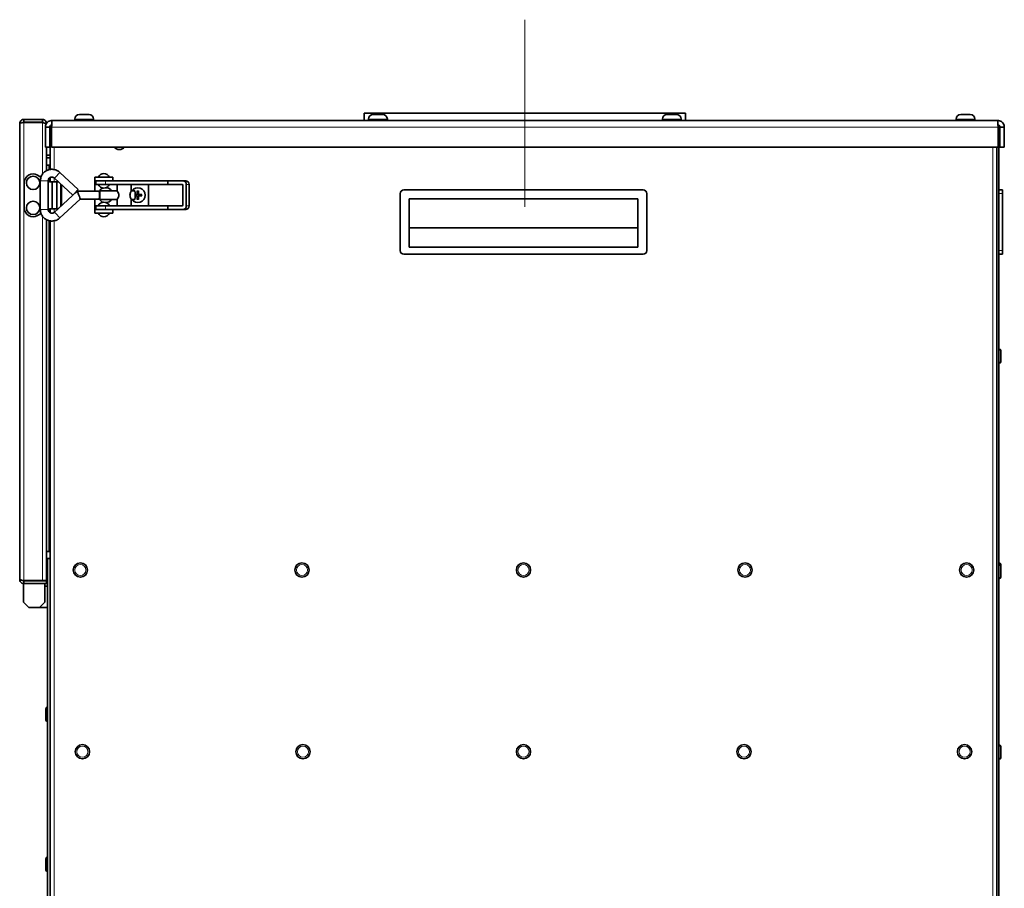
# Model space of a CAD drawing. Units: millimetres. Extents: x -2861 to 13180, y -407 to 5649.
# Drawn here: x -172 to 379, y 1074 to 1561 of the extents above; entities that cross this region are included whole.
import ezdxf

# ---------------------------------------------------------------- set-up
doc = ezdxf.new("R2010")
doc.units = ezdxf.units.MM
for name, color, linetype, lineweight in [('OŚ', 40, 'Continuous', 15), ('Widoczne (ISO)', 1, 'Continuous', 35), ('Widoczne wąskie (ISO)', 1, 'Continuous', 9)]:
    doc.layers.add(name, color=color, linetype=linetype, lineweight=lineweight)

# ---------------------------------------------------------------- blocks, each defined once
blk = doc.blocks.new('RAK #4')
at = {"layer": 'OŚ'}
blk.add_line((0, 52.43), (0, -52.43), dxfattribs=at)
at = {"layer": 'Widoczne (ISO)'}
for p, q in [((90, 0), (-90, 0)), ((-90, 0), (-90, -4)), ((90, 0), (90, -4)), ((-280.63, -5), (-280.63, -3.5)), ((-270.13, -3.5), (-280.63, -3.5)), ((-280.63, -5), (-270.13, -5)), ((-280.63, -5.14), (-270.13, -5.14)), ((-270.13, -5), (-270.13, -3.5)), ((-264.75, -4), (264.75, -4)), ((-252, -3.26), (-252, -4)), ((-249.44, -0.7), (-244.06, -0.7)), ((-241.5, -3.26), (-241.5, -4)), ((-87.5, -3.26), (-87.5, -4)), ((-84.94, -0.7), (-79.56, -0.7)), ((-77, -3.26), (-77, -4)), ((77, -3.26), (77, -4)), ((79.56, -0.7), (84.94, -0.7)), ((87.5, -3.26), (87.5, -4)), ((241.5, -3.26), (241.5, -4)), ((244.06, -0.7), (249.44, -0.7)), ((252, -3.26), (252, -4)), ((-282.88, -261.25), (-282.88, -5.75)), ((-266, -7.75), (-268.5, -7.75)), ((-268.5, -7.75), (-268.5, -19)), ((-268.24, -5.75), (-267.92, -5.75)), ((-266, -19), (-266, -7.75)), ((-265.75, -8.75), (-265.75, -7)), ((-265.75, -31.47), (-265.75, -8.75)), ((-265.75, -8.75), (-265, -8.75)), ((-265, -19), (-265, -7.75)), ((265, -7.75), (265, -19)), ((265.5, -6.75), (265.5, -46.55)), ((268.5, -7.75), (266, -7.75)), ((266, -19), (266, -7.75)), ((268.5, -19), (268.5, -7.75)), ((-266, -19), (-268.5, -19)), ((-267.88, -19), (-267.88, -32.16)), ((265, -19), (-265, -19)), ((264.25, -19), (264.25, -729.5)), ((266, -19), (268.5, -19)), ((-267.88, -23.5), (-265.75, -23.5)), ((-267.88, -25), (-265.75, -25)), ((-267.88, -29), (-266.5, -29)), ((-266.5, -29), (-265.75, -29)), ((-270.95, -35.75), (-272.92, -34.64)), ((-271.32, -53.9), (-271.32, -37.9)), ((-266.92, -53.9), (-266.92, -37.9)), ((-266.07, -38.5), (-266.92, -38.02)), ((-264.68, -38.5), (-266.07, -38.5)), ((-265.75, -38.5), (-265.75, -36.02)), ((-264.68, -53.5), (-264.68, -38.5)), ((-262.08, -38.5), (-264.68, -38.5)), ((-263.4, -36.36), (-253.09, -45.89)), ((-262.08, -53.5), (-262.08, -38.5)), ((-261.08, -38.5), (-262.08, -38.5)), ((-260.41, -33.12), (-250.1, -42.66)), ((-240.75, -35.9), (-230.75, -35.9)), ((-240.75, -35.9), (-240.75, -37.9)), ((-240.75, -38.9), (-240.75, -37.9)), ((-232.62, -37.9), (-240.75, -37.9)), ((-240.25, -37.9), (-240.25, -39.9)), ((-199.92, -37.9), (-232.62, -37.9)), ((-230.75, -37.9), (-230.75, -35.9)), ((-199.92, -37.9), (-199.92, -39.9)), ((-191.45, -37.9), (-199.92, -37.9)), ((-189.93, -37.9), (-191.45, -37.9)), ((-280.38, -53), (-280.38, -39)), ((-250.69, -43.7), (-261.2, -53.41)), ((-259.38, -40.08), (-259.38, -51.72)), ((-238.35, -43.7), (-250.69, -43.7)), ((-240.75, -43.7), (-240.75, -38.9)), ((-234.75, -39.9), (-240.25, -39.9)), ((-232.65, -39.9), (-238.85, -39.9)), ((-238.35, -43.7), (-238.06, -43.4)), ((-228.36, -43.4), (-238.05, -43.4)), ((-237.5, -39.9), (-237.5, -39.9)), ((-234.75, -39.9), (-225.32, -39.9)), ((-234, -39.9), (-234, -39.9)), ((-228.37, -39.9), (-228.37, -43.4)), ((-225.32, -39.9), (-221.83, -39.9)), ((-221.83, -39.9), (-199.92, -39.9)), ((-220.37, -39.9), (-220.37, -43.41)), ((-218.38, -43.4), (-220.37, -43.4)), ((-217.08, -43.54), (-217.14, -45.2)), ((-216.42, -43.54), (-216.36, -45.2)), ((-210.75, -39.9), (-210.75, -51.9)), ((-199.92, -39.9), (-191.92, -39.9)), ((-191.45, -40.4), (-191.45, -51.4)), ((-189.57, -39.9), (-189.57, -51.9)), ((-188.05, -39.9), (-188.05, -51.9)), ((66.25, -43), (-67.75, -43)), ((265.5, -43), (267.5, -43)), ((267.5, -45), (267.5, -43)), ((-248.97, -48.1), (-260.41, -58.68)), ((-238.35, -48.1), (-248.97, -48.1)), ((-240.75, -52.9), (-240.75, -48.1)), ((-238.35, -48.1), (-238.06, -48.4)), ((-228.36, -48.4), (-238.05, -48.4)), ((-228.37, -48.4), (-228.37, -51.9)), ((-220.37, -48.39), (-220.37, -51.9)), ((-218.38, -48.4), (-220.37, -48.4)), ((-218.26, -45.54), (-217.45, -45.51)), ((-218.26, -46.26), (-217.45, -46.29)), ((-217.08, -48.26), (-217.14, -46.6)), ((-216.42, -48.26), (-216.36, -46.6)), ((-214.39, -45.57), (-216.05, -45.51)), ((-214.39, -46.23), (-216.05, -46.29)), ((-69.75, -45), (-69.75, -77)), ((-64.75, -48), (63.25, -48)), ((-64.75, -74.96), (-64.75, -48)), ((63.25, -48), (63.25, -74.96)), ((68.25, -77), (68.25, -45)), ((265.5, -46.55), (265.5, -47.45)), ((265.5, -47.45), (265.5, -82.55)), ((267.5, -45), (267.5, -77)), ((-266.91, -53.98), (-266.07, -53.5)), ((-266.07, -53.5), (-264.68, -53.5)), ((-265.75, -55.78), (-265.75, -53.5)), ((-264.68, -53.5), (-262.08, -53.5)), ((-261.3, -53.5), (-263.4, -55.44)), ((-262.08, -53.5), (-261.29, -53.5)), ((-240.75, -52.9), (-240.75, -53.9)), ((-240.75, -53.9), (-232.62, -53.9)), ((-240.75, -53.9), (-240.75, -55.9)), ((-240.25, -51.9), (-234.75, -51.9)), ((-240.25, -51.9), (-240.25, -53.9)), ((-232.65, -51.9), (-238.85, -51.9)), ((-237.5, -51.9), (-237.5, -51.9)), ((-225.32, -51.9), (-234.75, -51.9)), ((-234, -51.9), (-234, -51.9)), ((-232.62, -53.9), (-199.92, -53.9)), ((-230.75, -55.9), (-230.75, -53.9)), ((-225.32, -51.9), (-221.83, -51.9)), ((-199.92, -51.9), (-221.83, -51.9)), ((-199.92, -51.9), (-199.92, -53.9)), ((-191.92, -51.9), (-199.92, -51.9)), ((-199.92, -53.9), (-191.45, -53.9)), ((-191.45, -53.9), (-189.93, -53.9)), ((-272.92, -57.36), (-270.89, -56.21)), ((-267.88, -59.64), (-267.88, -261.86)), ((-265.75, -729.5), (-265.75, -60.33)), ((-230.75, -55.9), (-240.75, -55.9)), ((-64.75, -64.25), (63.25, -64.25)), ((63.25, -74.96), (-64.75, -74.96)), ((267.5, -79), (267.5, -77)), ((-67.75, -79), (66.25, -79)), ((265.5, -79), (267.5, -79)), ((265.5, -82.55), (265.5, -83.45)), ((265.5, -83.45), (265.5, -678.05)), ((265.6, -132.13), (265.5, -132.13)), ((266.5, -133.03), (266.5, -139.23)), ((265.6, -140.13), (265.5, -140.13)), ((-267.88, -245.5), (-266.5, -245.5)), ((-266.5, -245.5), (-265.75, -245.5)), ((-267.25, -249.5), (-267.25, -729.5)), ((-265.75, -249.5), (-267.25, -249.5)), ((265.6, -251.97), (265.5, -251.97)), ((265.6, -252.88), (265.5, -252.88)), ((266.5, -252.87), (266.5, -253.78)), ((-267.27, -256.76), (-267.27, -256.22)), ((-267.27, -256.22), (-267.25, -256.22)), ((-267.27, -264.26), (-267.27, -256.76)), ((-267.27, -256.76), (-267.25, -256.76)), ((266.5, -253.78), (266.5, -259.98)), ((-280.63, -263.5), (-280.75, -263.5)), ((-280.75, -263.5), (-280.75, -274)), ((-270.13, -261.86), (-280.63, -261.86)), ((-280.63, -262), (-267.88, -262)), ((-280.63, -262), (-280.63, -263.5)), ((-280.63, -263.5), (-267.88, -263.5)), ((-277.75, -262), (-277.75, -261.86)), ((-271.75, -262), (-271.75, -261.86)), ((-270.13, -261.86), (-267.88, -261.86)), ((-268.75, -274), (-268.75, -263.5)), ((-267.88, -262), (-267.88, -263.5)), ((-267.27, -264.26), (-267.25, -264.26)), ((265.6, -260.88), (265.5, -260.88)), ((-267.25, -265), (-268.75, -265)), ((-277.75, -277), (-280.75, -274)), ((-268.75, -274), (-271.75, -277)), ((-277.75, -277), (-271.75, -277)), ((-271.75, -277), (-267.25, -277)), ((-268.25, -339.89), (-268.25, -333.69)), ((-267.35, -332.79), (-267.25, -332.79)), ((-267.35, -340.79), (-267.25, -340.79)), ((265.6, -354), (265.5, -354)), ((266.5, -354.9), (266.5, -361.1)), ((265.6, -362), (265.5, -362)), ((265.6, -362.04), (265.5, -362.04)), ((266.5, -361.1), (266.5, -361.14)), ((-268.25, -423.94), (-268.25, -417.74)), ((-267.35, -416.84), (-267.25, -416.84)), ((-267.35, -424.84), (-267.25, -424.84))]:
    blk.add_line(p, q, dxfattribs=at)
for centre, radius in [((-275.38, -39), 3.75), ((-275.38, -53), 3.75), ((-248.88, -255.97), 4), ((-124.81, -255.97), 4), ((-0.75, -255.97), 4), ((123.31, -255.97), 4), ((247.38, -255.97), 4), ((-247.75, -357.79), 4), ((-124.25, -357.79), 4), ((-0.75, -357.79), 4), ((122.75, -357.79), 4), ((246.25, -357.79), 4)]:
    blk.add_circle(centre, radius, dxfattribs=at)
for centre, radius, start, end in [((-249.44, -3.26), 2.56, 90, 180), ((-244.06, -3.26), 2.56, 0, 90), ((-84.94, -3.26), 2.56, 90, 180), ((-79.56, -3.26), 2.56, 0, 90), ((79.56, -3.26), 2.56, 90, 180), ((84.94, -3.26), 2.56, 0, 90), ((244.06, -3.26), 2.56, 90, 180), ((249.44, -3.26), 2.56, 0, 90), ((-227.12, -16.63), 3.75, 219.2965, 320.7035), ((-275.38, -39), 5, 60.628, 180), ((-235.75, -37.14), 3.34, 21.7711, 158.2289), ((-235.75, -38.66), 3.34, 201.7711, 338.2289), ((-234.75, -45.9), 4.2, 110.5463, 147.2239), ((-234.75, -45.9), 4.2, 36.5296, 85.1879), ((-216.75, -45.9), 4.2, 216.5296, 143.4704), ((-67.75, -45), 2, 90, 180), ((66.25, -45), 2, 0, 90), ((-234.75, -45.9), 4.2, 212.7761, 249.4537), ((-234.75, -45.9), 4.2, 274.8121, 323.4704), ((-216.75, -45.9), 1.37, 171.4257, 188.5743), ((-217.46, -45.19), 0.321, 272.3318, 357.6682), ((-217.46, -46.61), 0.321, 2.3318, 87.6682), ((-216.75, -45.9), 1.37, 81.4257, 98.5743), ((-216.75, -45.9), 1.37, 261.4257, 278.5743), ((-216.04, -45.19), 0.321, 182.3318, 267.6682), ((-216.04, -46.61), 0.321, 92.3318, 177.6682), ((-216.75, -45.9), 1.37, 351.4257, 8.5743), ((-275.38, -53), 5, 180, 299.372), ((-235.75, -53.14), 3.34, 21.7711, 158.2289), ((-235.75, -54.66), 3.34, 201.7711, 338.2289), ((-67.75, -77), 2, 180, 270), ((66.25, -77), 2, 270, 0), ((265.6, -133.03), 0.9, 0, 90), ((265.6, -139.23), 0.9, 270, 0), ((-268, -251.75), 2.25, 70.5288, 86.8153), ((-268, -251.75), 0.75, 0, 80.4059), ((265.6, -252.87), 0.9, 0, 90), ((265.6, -253.78), 0.9, 0, 90), ((265.6, -259.98), 0.9, 270, 0), ((-267.35, -333.69), 0.9, 90, 180), ((-267.35, -339.89), 0.9, 180, 270), ((265.6, -354.9), 0.9, 0, 90), ((265.6, -361.1), 0.9, 270, 0), ((265.6, -361.14), 0.9, 270, 0), ((-267.35, -417.74), 0.9, 90, 180), ((-267.35, -423.94), 0.9, 180, 270)]:
    blk.add_arc(centre, radius, start, end, dxfattribs=at)
for centre, major_axis, ratio, start_param, end_param in [((-191.45, -39.9), (0, 2), 0.940733, 4.712389, 6.283185), ((-189.93, -39.9), (0, 2), 0.940733, 4.712389, 6.283185), ((-251.59, -44.27), (-1.49, -1.62), 0.035897, 0, 3.141593), ((-249.83, -45.9), (-0.86, 2.2), 0.042375, 4.69581, 6.299765), ((-238.35, -45.9), (0, -2.2), 0.04885, 0, 3.141593), ((-238.05, -45.9), (0, -2.5), 0.04885, 6.234258, 9.473706), ((-218.38, -45.9), (0, -2.5), 0.04885, 0, 3.141593), ((-191.92, -40.4), (0, 0.5), 0.940733, 4.712389, 6.283185), ((-249.83, -45.9), (-0.86, 2.2), 0.042375, 3.158172, 4.69581), ((-261.24, -56.45), (0.6, 3.26), 0.356449, 0.444597, 0.512981), ((-191.92, -51.4), (0, -0.5), 0.940733, 0, 1.570796), ((-191.45, -51.9), (0, -2), 0.940733, 0, 1.570796), ((-189.93, -51.9), (0, -2), 0.940733, 0, 1.570796)]:
    blk.add_ellipse(centre, major_axis=major_axis, ratio=ratio, start_param=start_param, end_param=end_param, dxfattribs=at)
for points, knots in [([(-280.63, -3.5), (-281.45, -3.5), (-282.26, -4), (-282.63, -4.74), (-282.79, -5.05), (-282.88, -5.4), (-282.88, -5.75)], [0, 0, 0, 0, 1.102855, 1.102855, 1.102855, 1.570796, 1.570796, 1.570796, 1.570796]), ([(-282.88, -5.75), (-282.88, -5.61), (-282.38, -5.47), (-281.64, -5.32), (-281.33, -5.26), (-280.98, -5.2), (-280.63, -5.14)], [0, 0, 0, 0, 1.102855, 1.102855, 1.102855, 1.570796, 1.570796, 1.570796, 1.570796]), ([(-281.17, -5.24), (-281.05, -5.12), (-280.89, -5.03), (-280.71, -5.01), (-280.68, -5), (-280.65, -5), (-280.63, -5)], [0.754145, 0.754145, 0.754145, 0.754145, 1.4514383, 1.4514383, 1.4514383, 1.5707963, 1.5707963, 1.5707963, 1.5707963]), ([(-267.88, -5.68), (-267.9, -4.85), (-268.42, -4.06), (-269.17, -3.71), (-269.47, -3.57), (-269.8, -3.5), (-270.13, -3.5)], [0.031646, 0.031646, 0.031646, 0.031646, 1.13381, 1.13381, 1.13381, 1.570796, 1.570796, 1.570796, 1.570796]), ([(-270.13, -5.14), (-269.3, -5.37), (-268.5, -5.59), (-268.12, -5.81), (-268.08, -5.84), (-268.04, -5.87), (-268.01, -5.89)], [0, 0, 0, 0, 1.09613, 1.09613, 1.09613, 1.225881, 1.225881, 1.225881, 1.225881]), ([(-268.5, -7.75), (-268.5, -6.54), (-267.87, -5.34), (-266.87, -4.66), (-266.25, -4.23), (-265.5, -4), (-264.75, -4)], [-1, -1, -1, -1, -0.3820744, -0.3820744, -0.3820744, 0, 0, 0, 0]), ([(-264.95, -6.52), (-264.91, -5.77), (-264.88, -5.1), (-264.85, -4.66), (-264.81, -4.23), (-264.78, -4), (-264.75, -4)], [-0.7864526, -0.7864526, -0.7864526, -0.7864526, -0.3820744, -0.3820744, -0.3820744, 0, 0, 0, 0]), ([(264.95, -6.52), (264.91, -5.77), (264.88, -5.1), (264.85, -4.66), (264.81, -4.23), (264.78, -4), (264.75, -4)], [-0.7864526, -0.7864526, -0.7864526, -0.7864526, -0.3820744, -0.3820744, -0.3820744, 0, 0, 0, 0]), ([(268.5, -7.75), (268.5, -6.54), (267.87, -5.34), (266.87, -4.66), (266.25, -4.23), (265.5, -4), (264.75, -4)], [-1, -1, -1, -1, -0.3820744, -0.3820744, -0.3820744, 0, 0, 0, 0]), ([(-264.95, -6.52), (-265.4, -6.6), (-265.81, -6.94), (-265.95, -7.39), (-265.98, -7.51), (-266, -7.63), (-266, -7.75)], [0.1005518, 0.1005518, 0.1005518, 0.1005518, 0.8132359, 0.8132359, 0.8132359, 1, 1, 1, 1]), ([(264.95, -6.52), (265.4, -6.6), (265.81, -6.94), (265.95, -7.39), (265.98, -7.51), (266, -7.63), (266, -7.75)], [0.1005518, 0.1005518, 0.1005518, 0.1005518, 0.8132359, 0.8132359, 0.8132359, 1, 1, 1, 1]), ([(-271.32, -37.9), (-271.32, -37.21), (-271.2, -36.51), (-270.77, -35.2), (-270.44, -34.57), (-269.62, -33.46), (-269.11, -32.97), (-267.98, -32.18), (-267.34, -31.87), (-266.02, -31.47), (-265.32, -31.38), (-263.94, -31.42), (-263.25, -31.56), (-261.95, -32.03), (-261.33, -32.37), (-260.66, -32.9), (-260.54, -33.01), (-260.41, -33.12)], [4.712389, 4.712389, 4.712389, 4.712389, 5.032604, 5.032604, 5.352776, 5.352776, 5.672838, 5.672838, 5.992764, 5.992764, 6.312585, 6.312585, 6.63237, 6.63237, 6.952205, 6.952205, 7.028536, 7.028536, 7.028536, 7.028536]), ([(-266.92, -37.9), (-266.92, -37.68), (-266.88, -37.45), (-266.74, -37.03), (-266.64, -36.83), (-266.37, -36.47), (-266.21, -36.31), (-265.84, -36.05), (-265.64, -35.95), (-265.21, -35.82), (-264.99, -35.79), (-264.54, -35.81), (-264.31, -35.85), (-263.89, -36), (-263.7, -36.11), (-263.48, -36.29), (-263.44, -36.32), (-263.4, -36.36)], [4.712389, 4.712389, 4.712389, 4.712389, 5.031181, 5.031181, 5.350207, 5.350207, 5.669851, 5.669851, 5.990259, 5.990259, 6.311277, 6.311277, 6.6325, 6.6325, 6.953435, 6.953435, 7.028536, 7.028536, 7.028536, 7.028536]), ([(-227.37, -45.9), (-227.37, -45.57), (-227.43, -45.24), (-227.62, -44.62), (-227.75, -44.35), (-227.98, -43.92), (-228.11, -43.72), (-228.29, -43.47), (-228.35, -43.4), (-228.36, -43.4)], [0.7798182, 0.7798182, 0.7798182, 0.7798182, 0.8776822, 0.8776822, 0.9755462, 0.9755462, 1.0726368, 1.0726368, 1.1697274, 1.1697274, 1.1697274, 1.1697274]), ([(-220.37, -43.41), (-220.37, -43.43), (-220.4, -43.49), (-220.51, -43.72), (-220.6, -43.92), (-220.8, -44.35), (-220.91, -44.62), (-221.07, -45.24), (-221.13, -45.57), (-221.13, -45.9)], [1.9689339, 1.9689339, 1.9689339, 1.9689339, 2.0466362, 2.0466362, 2.1437268, 2.1437268, 2.2415908, 2.2415908, 2.3394547, 2.3394547, 2.3394547, 2.3394547]), ([(-217.08, -43.66), (-217.08, -43.65), (-217.08, -43.64), (-217.08, -43.62), (-217.08, -43.61), (-217.08, -43.58), (-217.08, -43.56), (-217.08, -43.54)], [0.04525618, 0.04525618, 0.04525618, 0.04525618, 0.04922065, 0.04922065, 0.05413371, 0.05413371, 0.05911666, 0.05911666, 0.05911666, 0.05911666]), ([(-216.42, -43.54), (-216.42, -43.56), (-216.42, -43.58), (-216.42, -43.61), (-216.42, -43.62), (-216.42, -43.64), (-216.42, -43.65), (-216.42, -43.66)], [0.01982801, 0.01982801, 0.01982801, 0.01982801, 0.02481095, 0.02481095, 0.02972402, 0.02972402, 0.03368849, 0.03368849, 0.03368849, 0.03368849]), ([(-228.36, -48.4), (-228.35, -48.4), (-228.29, -48.33), (-228.11, -48.08), (-227.98, -47.88), (-227.75, -47.45), (-227.62, -47.18), (-227.43, -46.56), (-227.37, -46.23), (-227.37, -45.9)], [1.9495456, 1.9495456, 1.9495456, 1.9495456, 2.0466362, 2.0466362, 2.1437268, 2.1437268, 2.2415908, 2.2415908, 2.3394547, 2.3394547, 2.3394547, 2.3394547]), ([(-221.13, -45.9), (-221.13, -46.23), (-221.07, -46.56), (-220.91, -47.18), (-220.8, -47.45), (-220.6, -47.88), (-220.51, -48.08), (-220.4, -48.31), (-220.37, -48.37), (-220.37, -48.39)], [0.7798182, 0.7798182, 0.7798182, 0.7798182, 0.8776822, 0.8776822, 0.9755462, 0.9755462, 1.0726368, 1.0726368, 1.150339, 1.150339, 1.150339, 1.150339]), ([(-216.95, -45.21), (-216.95, -45.25), (-216.96, -45.3), (-216.98, -45.38), (-217, -45.42), (-217.04, -45.49), (-217.06, -45.53), (-217.12, -45.59), (-217.16, -45.61), (-217.23, -45.65), (-217.27, -45.67), (-217.35, -45.69), (-217.4, -45.7), (-217.44, -45.7)], [0.22832893, 0.22832893, 0.22832893, 0.22832893, 0.2434005, 0.2434005, 0.25546164, 0.25546164, 0.26752278, 0.26752278, 0.27958392, 0.27958392, 0.29164506, 0.29164506, 0.30671663, 0.30671663, 0.30671663, 0.30671663]), ([(-217.44, -46.1), (-217.4, -46.1), (-217.35, -46.11), (-217.27, -46.13), (-217.23, -46.15), (-217.16, -46.19), (-217.12, -46.21), (-217.06, -46.27), (-217.04, -46.31), (-217, -46.38), (-216.98, -46.42), (-216.96, -46.5), (-216.95, -46.55), (-216.95, -46.59)], [0.22832893, 0.22832893, 0.22832893, 0.22832893, 0.2434005, 0.2434005, 0.25546164, 0.25546164, 0.26752278, 0.26752278, 0.27958392, 0.27958392, 0.29164506, 0.29164506, 0.30671663, 0.30671663, 0.30671663, 0.30671663]), ([(-217.08, -48.26), (-217.08, -48.24), (-217.08, -48.22), (-217.08, -48.19), (-217.08, -48.18), (-217.08, -48.16), (-217.08, -48.15), (-217.08, -48.14)], [0.01982801, 0.01982801, 0.01982801, 0.01982801, 0.02481095, 0.02481095, 0.02972402, 0.02972402, 0.03368849, 0.03368849, 0.03368849, 0.03368849]), ([(-216.06, -45.7), (-216.1, -45.7), (-216.15, -45.69), (-216.23, -45.67), (-216.27, -45.65), (-216.34, -45.61), (-216.38, -45.59), (-216.44, -45.53), (-216.46, -45.49), (-216.5, -45.42), (-216.52, -45.38), (-216.54, -45.3), (-216.55, -45.25), (-216.55, -45.21)], [0.22832893, 0.22832893, 0.22832893, 0.22832893, 0.2434005, 0.2434005, 0.25546164, 0.25546164, 0.26752278, 0.26752278, 0.27958392, 0.27958392, 0.29164506, 0.29164506, 0.30671663, 0.30671663, 0.30671663, 0.30671663]), ([(-216.55, -46.59), (-216.55, -46.55), (-216.54, -46.5), (-216.52, -46.42), (-216.5, -46.38), (-216.46, -46.31), (-216.44, -46.27), (-216.38, -46.21), (-216.34, -46.19), (-216.27, -46.15), (-216.23, -46.13), (-216.15, -46.11), (-216.1, -46.1), (-216.06, -46.1)], [0.22832893, 0.22832893, 0.22832893, 0.22832893, 0.2434005, 0.2434005, 0.25546164, 0.25546164, 0.26752278, 0.26752278, 0.27958392, 0.27958392, 0.29164506, 0.29164506, 0.30671663, 0.30671663, 0.30671663, 0.30671663]), ([(-216.42, -48.14), (-216.42, -48.15), (-216.42, -48.16), (-216.42, -48.18), (-216.42, -48.19), (-216.42, -48.22), (-216.42, -48.24), (-216.42, -48.26)], [0.04525618, 0.04525618, 0.04525618, 0.04525618, 0.04922065, 0.04922065, 0.05413371, 0.05413371, 0.05911666, 0.05911666, 0.05911666, 0.05911666]), ([(-214.51, -45.57), (-214.5, -45.57), (-214.49, -45.57), (-214.47, -45.57), (-214.46, -45.57), (-214.43, -45.57), (-214.41, -45.57), (-214.39, -45.57)], [0.04525618, 0.04525618, 0.04525618, 0.04525618, 0.04922065, 0.04922065, 0.05413371, 0.05413371, 0.05911666, 0.05911666, 0.05911666, 0.05911666]), ([(-214.39, -46.23), (-214.41, -46.23), (-214.43, -46.23), (-214.46, -46.23), (-214.47, -46.23), (-214.49, -46.23), (-214.5, -46.23), (-214.51, -46.23)], [0.01982801, 0.01982801, 0.01982801, 0.01982801, 0.02481095, 0.02481095, 0.02972402, 0.02972402, 0.03368849, 0.03368849, 0.03368849, 0.03368849]), ([(-260.41, -58.68), (-260.92, -59.15), (-261.51, -59.53), (-262.77, -60.11), (-263.45, -60.29), (-264.83, -60.44), (-265.53, -60.4), (-266.88, -60.1), (-267.53, -59.85), (-268.72, -59.14), (-269.26, -58.69), (-270.17, -57.65), (-270.54, -57.05), (-271.08, -55.77), (-271.24, -55.09), (-271.31, -54.23), (-271.32, -54.07), (-271.32, -53.9)], [2.396242, 2.396242, 2.396242, 2.396242, 2.716225, 2.716225, 3.036083, 3.036083, 3.355873, 3.355873, 3.675677, 3.675677, 3.995574, 3.995574, 4.315604, 4.315604, 4.635755, 4.635755, 4.712389, 4.712389, 4.712389, 4.712389]), ([(-263.4, -55.44), (-263.57, -55.6), (-263.75, -55.72), (-264.16, -55.91), (-264.38, -55.97), (-264.83, -56.01), (-265.05, -56), (-265.49, -55.9), (-265.7, -55.82), (-266.08, -55.59), (-266.26, -55.44), (-266.55, -55.1), (-266.67, -54.91), (-266.84, -54.5), (-266.89, -54.28), (-266.91, -54), (-266.92, -53.95), (-266.92, -53.9)], [2.396242, 2.396242, 2.396242, 2.396242, 2.716335, 2.716335, 3.037139, 3.037139, 3.358337, 3.358337, 3.679447, 3.679447, 4.000024, 4.000024, 4.319844, 4.319844, 4.638986, 4.638986, 4.712389, 4.712389, 4.712389, 4.712389]), ([(-280.63, -261.86), (-281.45, -261.72), (-282.26, -261.57), (-282.63, -261.43), (-282.79, -261.37), (-282.88, -261.31), (-282.88, -261.25)], [0, 0, 0, 0, 1.102855, 1.102855, 1.102855, 1.570796, 1.570796, 1.570796, 1.570796]), ([(-282.88, -261.25), (-282.88, -262.08), (-282.38, -262.89), (-281.64, -263.26), (-281.33, -263.42), (-280.98, -263.5), (-280.63, -263.5)], [0, 0, 0, 0, 1.102855, 1.102855, 1.102855, 1.570796, 1.570796, 1.570796, 1.570796]), ([(-281.17, -261.76), (-281.05, -261.88), (-280.89, -261.97), (-280.71, -261.99), (-280.68, -262), (-280.65, -262), (-280.63, -262)], [0.754145, 0.754145, 0.754145, 0.754145, 1.4514383, 1.4514383, 1.4514383, 1.5707963, 1.5707963, 1.5707963, 1.5707963])]:
    blk.add_open_spline(points, degree=3, knots=knots, dxfattribs=at)
for points in [[(-270.13, -5), (-269.89, -5), (-269.66, -5.13), (-269.52, -5.31)], [(-265, -7.75), (-264.98, -7.33), (-264.96, -6.91), (-264.95, -6.52)], [(265, -7.75), (264.98, -7.33), (264.96, -6.91), (264.95, -6.52)]]:
    blk.add_open_spline(points, degree=3, dxfattribs=at)
for points, weights in [([(-217.08, -43.66), (-217, -44.21), (-216.95, -44.55)], [1.00201600502, 1.03324753438, 1]), ([(-216.55, -44.55), (-216.5, -44.21), (-216.42, -43.66)], [1, 1.03324765363, 1.00201601169]), ([(-218.1, -45.7), (-218.17, -45.69), (-218.25, -45.68)], [1, 1.00705510286, 1.01120684445]), ([(-218.25, -46.12), (-218.17, -46.11), (-218.1, -46.1)], [1.01120684401, 1.00705510257, 1]), ([(-217.44, -45.7), (-217.67, -45.7), (-218.1, -45.7)], [1.70807025304, 1.37807048573, 1]), ([(-218.1, -46.1), (-217.67, -46.1), (-217.44, -46.1)], [1, 1.37807048573, 1.70807025304]), ([(-216.95, -47.25), (-217, -47.59), (-217.08, -48.14)], [1, 1.03324765498, 1.00201601176]), ([(-216.95, -44.55), (-216.95, -44.98), (-216.95, -45.21)], [1, 1.37807048573, 1.70807025304]), ([(-216.95, -46.59), (-216.95, -46.82), (-216.95, -47.25)], [1.70807025304, 1.37807048573, 1]), ([(-216.55, -45.21), (-216.55, -44.98), (-216.55, -44.55)], [1.70807025304, 1.37807048573, 1]), ([(-216.55, -47.25), (-216.55, -46.82), (-216.55, -46.59)], [1, 1.37807048573, 1.70807025304]), ([(-216.42, -48.14), (-216.5, -47.59), (-216.55, -47.25)], [1.00201600502, 1.03324753438, 1]), ([(-215.4, -45.7), (-215.83, -45.7), (-216.06, -45.7)], [1, 1.37807048573, 1.70807025304]), ([(-216.06, -46.1), (-215.83, -46.1), (-215.4, -46.1)], [1.70807025304, 1.37807048573, 1]), ([(-214.51, -45.57), (-215.06, -45.65), (-215.4, -45.7)], [1.00201602837, 1.03324795184, 1]), ([(-215.4, -46.1), (-215.06, -46.15), (-214.51, -46.23)], [1, 1.03324795314, 1.00201602845]), ([(265.5, -47.45), (265.48, -47), (265.5, -46.55)], [1, 1.00210709134, 1]), ([(265.5, -83.45), (265.48, -83), (265.5, -82.55)], [1, 1.00210709134, 1])]:
    blk.add_rational_spline(points, weights, degree=2, dxfattribs=at)
at = {"layer": 'Widoczne wąskie (ISO)'}
for p, q in [((-280.63, -5.14), (-280.63, -261.86)), ((-270.13, -34.15), (-270.13, -5.14)), ((-241.5, -3.26), (-252, -3.26)), ((-77, -3.26), (-87.5, -3.26)), ((87.5, -3.26), (77, -3.26)), ((252, -3.26), (241.5, -3.26)), ((265, -7.75), (-265, -7.75)), ((-263.5, -19), (-263.5, -31.54)), ((262, -728.89), (262, -19)), ((-266.5, -31.62), (-266.5, -29)), ((-271.32, -37.9), (-266.92, -37.9)), ((-266.5, -38.26), (-266.5, -36.64)), ((-263.5, -36.27), (-263.5, -38.5)), ((-234.75, -37.9), (-234.75, -39.9)), ((-259.98, -52.28), (-259.98, -39.52)), ((-240.25, -38.9), (-240.75, -38.9)), ((-189.57, -39.9), (-188.05, -39.9)), ((-217.45, -45.51), (-217.44, -45.7)), ((-217.45, -46.29), (-217.44, -46.1)), ((-217.14, -45.2), (-216.95, -45.21)), ((-217.14, -46.6), (-216.95, -46.59)), ((-216.36, -45.2), (-216.55, -45.21)), ((-216.36, -46.6), (-216.55, -46.59)), ((-216.05, -45.51), (-216.06, -45.7)), ((-216.05, -46.29), (-216.06, -46.1)), ((265.5, -45), (267.5, -45)), ((-271.32, -53.9), (-266.92, -53.9)), ((-266.5, -55.16), (-266.5, -53.74)), ((-263.5, -53.5), (-263.5, -55.53)), ((-240.75, -52.9), (-240.25, -52.9)), ((-234.75, -51.9), (-234.75, -53.9)), ((-188.05, -51.9), (-189.57, -51.9)), ((-270.13, -261.86), (-270.13, -57.65)), ((-266.5, -245.5), (-266.5, -60.18)), ((-263.5, -60.26), (-263.5, -728.74)), ((265.5, -77), (267.5, -77)), ((265.6, -140.13), (265.6, -132.13)), ((265.6, -252.88), (265.6, -251.97)), ((265.6, -260.88), (265.6, -252.88)), ((-267.35, -332.79), (-267.35, -340.79)), ((265.6, -362), (265.6, -354)), ((265.6, -362.04), (265.6, -362)), ((-267.35, -416.84), (-267.35, -424.84))]:
    blk.add_line(p, q, dxfattribs=at)
for centre in [(-248.88, -255.97), (-124.81, -255.97), (-0.75, -255.97), (123.31, -255.97), (247.38, -255.97), (-247.75, -357.79), (-124.25, -357.79), (-0.75, -357.79), (122.75, -357.79), (246.25, -357.79)]:
    blk.add_circle(centre, 3.1, dxfattribs=at)
for radius, start, end in [(2.38, 82.1177, 97.8823), (2.26, 81.7432, 98.2568), (2.26, 261.7432, 278.2568), (2.38, 262.1177, 277.8823), (2.26, 351.7432, 8.2568), (2.38, 352.1177, 7.8823)]:
    blk.add_arc((-216.75, -45.9), radius, start, end, dxfattribs=at)
for centre, major_axis, start_param, end_param in [((-261.91, -34.74), (-1.49, -1.62), 0, 3.141593), ((-261.91, -57.06), (-1.49, 1.62), 3.141593, 6.283185)]:
    blk.add_ellipse(centre, major_axis=major_axis, ratio=0.035897, start_param=start_param, end_param=end_param, dxfattribs=at)

msp = doc.modelspace()

# ---------------------------------------------------------------- block references
at = {"layer": 'OŚ'}
msp.add_blockref('RAK #4', (110.62, 1508.44), dxfattribs=at)

doc.saveas('drawing.dxf')
